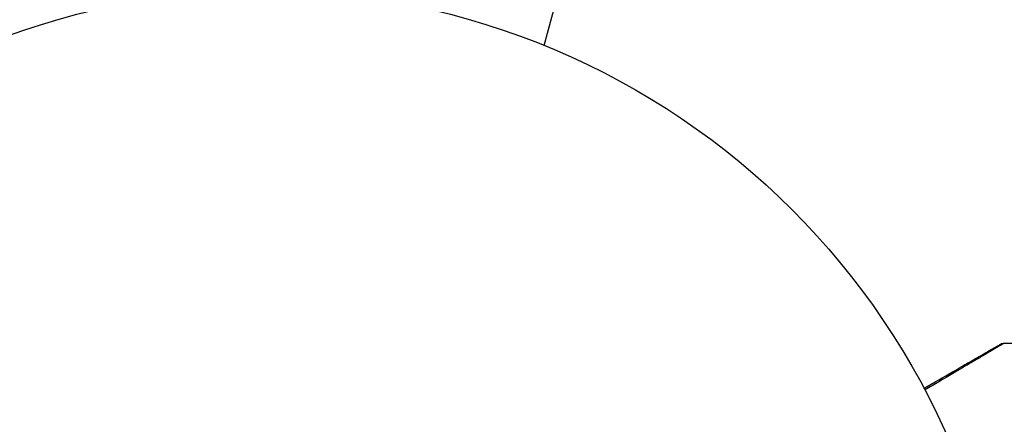
# Model space of a CAD drawing. Units: millimetres. Extents: x -4689 to 5287, y -3092 to 4205.
# Drawn here: x -1099 to -1029, y 22 to 51 of the extents above; entities that cross this region are included whole.
import ezdxf

# ---------------------------------------------------------------- set-up
doc = ezdxf.new("R2010")
doc.units = ezdxf.units.MM
doc.header["$LTSCALE"] = 20
doc.linetypes.add('HIDDEN', pattern=[9.525, 6.35, -3.175])
for name, color, linetype in [('2d', 230, 'Continuous'), ('AS-Free_Space', 31, 'HIDDEN'), ('AS-Free_Space_Hatch', 31, 'HIDDEN')]:
    doc.layers.add(name, color=color, linetype=linetype)

msp = doc.modelspace()

# ---------------------------------------------------------------- hatches: boundary and pattern name
at = {"layer": 'AS-Free_Space_Hatch'}
h = msp.add_hatch(dxfattribs=at)
h.set_pattern_fill('ANSI31', color=256, scale=100, angle=-90)
h.set_pattern_definition([(315, (-20000, 0), (224.5064, 224.5064), [])])
h.paths.add_polyline_path([(-3189.012, 459, 0.414214), (-4189.012, -541, 0.414214), (-3189.012, -1541), (-1091, -1541, 0.012784), (-1039.889, -1539.693, 0.016667), (-1041, -1573, 1), (-41, -1573, 0.267621), (-290.471, -1140.293, 0.162051), (-91, -541, 0.414214), (-1091, 459)])

# ---------------------------------------------------------------- linework, layer by layer
at = {"layer": '2d'}
for p, q in [((-1062.108, 49.125), (-1060.865, 53.762)), ((-1060.756, 48.556), (-1060.71, 48.544)), ((-1060.71, 48.544), (-1060.712, 48.537))]:
    msp.add_line(p, q, dxfattribs=at)
msp.add_circle((-1082, 0), 53, dxfattribs=at)
for points, knots in [([(-1035.167, 24.812), (-1034.897, 24.968), (-1034.634, 25.12), (-1033.69, 25.665), (-1033.051, 26.034), (-1032.185, 26.534), (-1031.911, 26.692), (-1031.403, 26.985), (-1031.171, 27.119), (-1030.546, 27.48), (-1030.224, 27.666), (-1029.92, 27.842), (-1029.849, 27.882), (-1029.797, 27.913), (-1029.791, 27.916), (-1029.783, 27.921), (-1029.779, 27.923), (-1029.762, 27.933), (-1029.754, 27.938), (-1029.738, 27.947), (-1029.733, 27.949), (-1029.733, 27.949)], [0.0022698, 0.0022698, 0.0022698, 0.0022698, 0.00362128, 0.00362128, 0.00724257, 0.00724257, 0.00905321, 0.00905321, 0.01086385, 0.01086385, 0.01448514, 0.01448514, 0.01629578, 0.01629578, 0.0172011, 0.0172011, 0.01810642, 0.01810642, 0.02172771, 0.02172771, 0.02826335, 0.02826335, 0.02826335, 0.02826335]), ([(-1029.478, 28.016), (-1029.478, 28.016), (-1029.483, 28.014), (-1029.498, 28.004), (-1029.506, 27.999), (-1029.523, 27.989), (-1029.527, 27.987), (-1029.535, 27.982), (-1029.542, 27.977), (-1029.598, 27.944), (-1029.67, 27.901), (-1029.975, 27.719), (-1030.296, 27.529), (-1030.918, 27.162), (-1031.149, 27.026), (-1031.653, 26.729), (-1031.926, 26.568), (-1032.788, 26.06), (-1033.423, 25.686), (-1034.43, 25.094), (-1034.763, 24.898), (-1035.105, 24.696)], [0.03052739, 0.03052739, 0.03052739, 0.03052739, 0.03726685, 0.03726685, 0.04099353, 0.04099353, 0.0419252, 0.0419252, 0.04285687, 0.04285687, 0.04472022, 0.04472022, 0.0484469, 0.0484469, 0.05031024, 0.05031024, 0.05217359, 0.05217359, 0.05590027, 0.05590027, 0.05765264, 0.05765264, 0.05765264, 0.05765264]), ([(-1029.733, 27.949), (-1029.733, 27.95), (-1029.733, 27.95), (-1029.732, 27.95), (-1029.732, 27.95), (-1029.73, 27.951), (-1029.729, 27.952), (-1029.719, 27.958), (-1029.709, 27.963), (-1029.68, 27.977), (-1029.66, 27.985), (-1029.588, 28.008), (-1029.532, 28.017), (-1029.478, 28.016)], [0, 0, 0, 0, 0.00006051, 0.00006051, 0.00016137, 0.00016137, 0.0005648, 0.0005648, 0.00379386, 0.00379386, 0.01026175, 0.01026175, 0.02661036, 0.02661036, 0.02661036, 0.02661036]), ([(-1035.167, 24.812), (-1035.166, 24.813), (-1035.166, 24.813), (-1035.165, 24.813), (-1035.165, 24.814), (-1035.163, 24.814), (-1035.162, 24.815), (-1035.161, 24.816), (-1035.161, 24.816), (-1035.159, 24.817), (-1035.158, 24.817), (-1035.157, 24.818), (-1035.157, 24.818), (-1035.155, 24.819), (-1035.154, 24.819), (-1035.153, 24.82), (-1035.153, 24.821), (-1035.151, 24.821), (-1035.15, 24.822), (-1035.149, 24.823), (-1035.148, 24.823), (-1035.147, 24.824), (-1035.146, 24.824), (-1035.145, 24.825), (-1035.144, 24.825), (-1035.143, 24.826), (-1035.142, 24.827), (-1035.141, 24.827), (-1035.14, 24.828), (-1035.139, 24.828), (-1035.139, 24.828), (-1035.138, 24.829), (-1035.137, 24.83), (-1035.135, 24.83), (-1035.135, 24.831), (-1035.134, 24.831), (-1035.133, 24.832), (-1035.131, 24.833), (-1035.131, 24.833), (-1035.13, 24.834), (-1035.129, 24.834), (-1035.127, 24.835), (-1035.127, 24.835), (-1035.126, 24.836), (-1035.125, 24.837), (-1035.123, 24.837), (-1035.123, 24.838), (-1035.121, 24.838), (-1035.121, 24.839), (-1035.119, 24.84), (-1035.119, 24.84), (-1035.118, 24.841), (-1035.117, 24.841), (-1035.116, 24.842), (-1035.115, 24.842), (-1035.114, 24.843), (-1035.113, 24.843), (-1035.112, 24.844), (-1035.111, 24.844), (-1035.11, 24.845), (-1035.109, 24.845), (-1035.108, 24.846), (-1035.107, 24.847), (-1035.106, 24.848), (-1035.105, 24.848), (-1035.104, 24.848), (-1035.104, 24.849), (-1035.103, 24.849), (-1035.102, 24.85), (-1035.1, 24.851), (-1035.1, 24.851), (-1035.099, 24.852), (-1035.098, 24.852), (-1035.096, 24.853), (-1035.096, 24.853), (-1035.094, 24.854), (-1035.094, 24.855), (-1035.092, 24.855), (-1035.092, 24.856), (-1035.091, 24.856), (-1035.09, 24.856), (-1035.089, 24.857), (-1035.088, 24.858), (-1035.087, 24.858), (-1035.086, 24.859), (-1035.085, 24.859), (-1035.084, 24.86), (-1035.083, 24.861), (-1035.082, 24.861), (-1035.081, 24.862), (-1035.08, 24.862), (-1035.079, 24.863), (-1035.078, 24.863), (-1035.077, 24.864), (-1035.077, 24.864), (-1035.076, 24.865), (-1035.075, 24.865), (-1035.073, 24.866), (-1035.073, 24.866), (-1035.072, 24.867), (-1035.071, 24.868), (-1035.069, 24.869), (-1035.069, 24.869), (-1035.068, 24.869), (-1035.068, 24.87), (-1035.066, 24.87), (-1035.065, 24.871), (-1035.064, 24.872), (-1035.064, 24.872), (-1035.062, 24.873), (-1035.061, 24.873), (-1035.06, 24.874), (-1035.059, 24.874), (-1035.059, 24.875), (-1035.058, 24.875), (-1035.057, 24.876), (-1035.056, 24.876), (-1035.055, 24.877), (-1035.054, 24.877), (-1035.053, 24.878), (-1035.052, 24.879), (-1035.051, 24.879), (-1035.05, 24.88), (-1035.049, 24.88), (-1035.049, 24.88), (-1035.047, 24.881), (-1035.046, 24.882), (-1035.045, 24.883), (-1035.045, 24.883), (-1035.044, 24.883), (-1035.043, 24.884), (-1035.042, 24.884), (-1035.041, 24.885), (-1035.04, 24.886), (-1035.039, 24.886), (-1035.038, 24.887), (-1035.037, 24.887), (-1035.036, 24.888), (-1035.035, 24.888), (-1035.034, 24.889), (-1035.034, 24.889), (-1035.033, 24.89), (-1035.032, 24.89), (-1035.03, 24.891), (-1035.03, 24.891), (-1035.029, 24.892), (-1035.028, 24.893), (-1035.026, 24.893), (-1035.026, 24.894), (-1035.025, 24.894), (-1035.025, 24.894), (-1035.023, 24.895), (-1035.022, 24.896), (-1035.021, 24.897), (-1035.02, 24.897), (-1035.02, 24.897), (-1035.019, 24.898), (-1035.018, 24.898), (-1035.017, 24.899), (-1035.016, 24.9), (-1035.015, 24.9), (-1035.014, 24.9), (-1035.014, 24.901), (-1035.012, 24.901), (-1035.012, 24.902), (-1035.01, 24.903), (-1035.01, 24.903), (-1035.008, 24.904), (-1035.008, 24.904), (-1035.006, 24.905), (-1035.006, 24.905), (-1035.005, 24.906), (-1035.004, 24.906), (-1035.003, 24.907), (-1035.002, 24.907), (-1035.001, 24.908), (-1035, 24.908), (-1034.999, 24.909), (-1034.999, 24.909), (-1034.998, 24.91), (-1034.997, 24.91), (-1034.995, 24.911), (-1034.995, 24.911), (-1034.994, 24.912), (-1034.994, 24.912), (-1034.992, 24.913), (-1034.991, 24.914), (-1034.99, 24.914), (-1034.99, 24.915), (-1034.989, 24.915), (-1034.988, 24.915), (-1034.987, 24.916), (-1034.986, 24.917), (-1034.985, 24.917), (-1034.984, 24.918), (-1034.983, 24.918), (-1034.983, 24.918), (-1034.982, 24.919), (-1034.981, 24.92), (-1034.979, 24.921), (-1034.979, 24.921), (-1034.978, 24.921), (-1034.978, 24.922), (-1034.976, 24.922), (-1034.975, 24.923), (-1034.974, 24.924), (-1034.974, 24.924), (-1034.973, 24.924), (-1034.972, 24.925), (-1034.971, 24.925), (-1034.97, 24.926), (-1034.969, 24.927), (-1034.968, 24.927), (-1034.967, 24.927), (-1034.967, 24.928), (-1034.966, 24.928), (-1034.965, 24.929), (-1034.963, 24.93), (-1034.963, 24.93), (-1034.962, 24.931), (-1034.962, 24.931), (-1034.96, 24.932), (-1034.959, 24.932), (-1034.958, 24.933), (-1034.958, 24.933), (-1034.957, 24.934), (-1034.956, 24.934), (-1034.955, 24.934), (-1034.955, 24.935), (-1034.954, 24.935), (-1034.953, 24.936), (-1034.951, 24.937), (-1034.951, 24.937), (-1034.95, 24.938), (-1034.949, 24.938), (-1034.948, 24.939), (-1034.947, 24.939), (-1034.946, 24.94), (-1034.945, 24.94), (-1034.945, 24.941), (-1034.944, 24.941), (-1034.943, 24.942), (-1034.942, 24.942), (-1034.941, 24.943), (-1034.94, 24.943), (-1034.939, 24.944), (-1034.939, 24.944), (-1034.938, 24.944), (-1034.937, 24.945), (-1034.936, 24.945), (-1034.935, 24.946), (-1034.934, 24.947), (-1034.933, 24.947), (-1034.933, 24.948), (-1034.932, 24.948), (-1034.931, 24.949), (-1034.93, 24.949), (-1034.929, 24.95), (-1034.928, 24.95), (-1034.927, 24.951), (-1034.927, 24.951), (-1034.926, 24.951), (-1034.925, 24.952), (-1034.924, 24.952), (-1034.923, 24.953), (-1034.922, 24.954), (-1034.921, 24.954), (-1034.921, 24.954), (-1034.92, 24.955), (-1034.919, 24.955), (-1034.918, 24.956), (-1034.917, 24.957), (-1034.916, 24.957), (-1034.915, 24.958), (-1034.915, 24.958), (-1034.914, 24.958), (-1034.913, 24.959), (-1034.912, 24.959), (-1034.911, 24.96), (-1034.91, 24.961), (-1034.909, 24.961), (-1034.909, 24.961), (-1034.908, 24.962), (-1034.907, 24.962), (-1034.907, 24.962), (-1034.905, 24.963), (-1034.905, 24.964), (-1034.903, 24.964), (-1034.903, 24.965), (-1034.902, 24.965), (-1034.901, 24.966), (-1034.9, 24.966), (-1034.899, 24.967), (-1034.898, 24.968), (-1034.897, 24.968), (-1034.897, 24.968), (-1034.896, 24.969), (-1034.895, 24.969), (-1034.895, 24.969), (-1034.893, 24.97), (-1034.893, 24.971), (-1034.891, 24.971), (-1034.891, 24.972), (-1034.89, 24.972), (-1034.889, 24.972), (-1034.889, 24.973), (-1034.888, 24.973), (-1034.887, 24.974), (-1034.886, 24.974), (-1034.885, 24.975), (-1034.884, 24.976), (-1034.883, 24.976), (-1034.883, 24.976), (-1034.882, 24.977), (-1034.881, 24.977), (-1034.88, 24.978), (-1034.879, 24.978), (-1034.878, 24.979), (-1034.877, 24.979), (-1034.877, 24.98), (-1034.876, 24.98), (-1034.875, 24.981), (-1034.875, 24.981), (-1034.874, 24.981), (-1034.873, 24.982), (-1034.872, 24.982), (-1034.871, 24.983), (-1034.87, 24.984), (-1034.869, 24.984), (-1034.869, 24.984), (-1034.868, 24.985), (-1034.867, 24.985), (-1034.867, 24.985), (-1034.865, 24.986), (-1034.865, 24.987), (-1034.863, 24.988), (-1034.863, 24.988), (-1034.862, 24.988), (-1034.861, 24.989), (-1034.861, 24.989), (-1034.86, 24.989), (-1034.859, 24.99), (-1034.859, 24.99), (-1034.857, 24.991), (-1034.857, 24.991), (-1034.855, 24.992), (-1034.855, 24.992), (-1034.854, 24.993), (-1034.854, 24.993), (-1034.853, 24.994), (-1034.852, 24.994), (-1034.851, 24.995), (-1034.85, 24.995), (-1034.849, 24.996), (-1034.848, 24.996), (-1034.847, 24.997), (-1034.847, 24.997), (-1034.846, 24.998), (-1034.846, 24.998), (-1034.845, 24.998), (-1034.844, 24.999), (-1034.843, 24.999), (-1034.842, 25), (-1034.841, 25.001), (-1034.84, 25.001), (-1034.839, 25.001), (-1034.839, 25.002), (-1034.838, 25.002), (-1034.838, 25.002), (-1034.837, 25.003), (-1034.836, 25.003), (-1034.835, 25.004), (-1034.834, 25.004), (-1034.833, 25.005), (-1034.832, 25.005), (-1034.831, 25.006), (-1034.831, 25.006), (-1034.83, 25.007), (-1034.83, 25.007), (-1034.829, 25.007), (-1034.828, 25.008), (-1034.827, 25.009), (-1034.826, 25.009), (-1034.825, 25.01), (-1034.824, 25.01), (-1034.823, 25.011), (-1034.823, 25.011), (-1034.822, 25.011), (-1034.822, 25.012), (-1034.821, 25.012), (-1034.82, 25.012), (-1034.819, 25.013), (-1034.819, 25.013), (-1034.818, 25.014), (-1034.817, 25.014), (-1034.815, 25.015), (-1034.815, 25.015), (-1034.814, 25.016), (-1034.814, 25.016), (-1034.813, 25.017), (-1034.812, 25.017), (-1034.811, 25.017), (-1034.811, 25.018), (-1034.81, 25.018), (-1034.81, 25.018), (-1034.808, 25.019), (-1034.807, 25.02), (-1034.806, 25.021), (-1034.806, 25.021), (-1034.805, 25.021), (-1034.804, 25.022), (-1034.804, 25.022), (-1034.803, 25.022), (-1034.802, 25.023), (-1034.802, 25.023), (-1034.801, 25.024), (-1034.8, 25.024), (-1034.799, 25.025), (-1034.798, 25.025), (-1034.797, 25.026), (-1034.796, 25.026), (-1034.796, 25.027), (-1034.795, 25.027), (-1034.794, 25.027), (-1034.794, 25.028), (-1034.793, 25.028), (-1034.792, 25.028), (-1034.792, 25.029), (-1034.791, 25.029), (-1034.79, 25.03), (-1034.789, 25.03), (-1034.788, 25.031), (-1034.787, 25.031), (-1034.786, 25.032), (-1034.786, 25.032), (-1034.785, 25.033), (-1034.785, 25.033), (-1034.784, 25.034), (-1034.783, 25.034), (-1034.782, 25.034), (-1034.782, 25.035), (-1034.781, 25.035), (-1034.781, 25.035), (-1034.779, 25.036), (-1034.778, 25.037), (-1034.777, 25.037), (-1034.777, 25.038), (-1034.776, 25.038), (-1034.775, 25.038), (-1034.774, 25.039), (-1034.774, 25.039), (-1034.773, 25.04), (-1034.773, 25.04), (-1034.772, 25.04), (-1034.771, 25.041), (-1034.77, 25.041), (-1034.77, 25.041), (-1034.769, 25.042), (-1034.769, 25.042), (-1034.767, 25.043), (-1034.766, 25.043), (-1034.765, 25.044), (-1034.765, 25.044), (-1034.764, 25.045), (-1034.763, 25.045), (-1034.762, 25.046), (-1034.762, 25.046), (-1034.761, 25.047), (-1034.761, 25.047), (-1034.76, 25.047), (-1034.759, 25.048), (-1034.758, 25.048), (-1034.758, 25.048), (-1034.757, 25.049), (-1034.757, 25.049), (-1034.756, 25.05), (-1034.755, 25.05), (-1034.754, 25.051), (-1034.753, 25.051), (-1034.752, 25.052), (-1034.751, 25.052), (-1034.751, 25.053), (-1034.75, 25.053), (-1034.749, 25.053), (-1034.749, 25.054), (-1034.748, 25.054), (-1034.747, 25.054), (-1034.747, 25.055), (-1034.746, 25.055), (-1034.745, 25.056), (-1034.745, 25.056), (-1034.744, 25.056), (-1034.744, 25.057), (-1034.743, 25.057), (-1034.742, 25.057), (-1034.741, 25.058), (-1034.74, 25.059), (-1034.739, 25.059), (-1034.738, 25.06), (-1034.737, 25.06), (-1034.737, 25.06), (-1034.736, 25.061), (-1034.736, 25.061), (-1034.735, 25.062), (-1034.734, 25.062), (-1034.733, 25.063), (-1034.733, 25.063), (-1034.732, 25.063), (-1034.732, 25.064), (-1034.731, 25.064), (-1034.73, 25.064), (-1034.729, 25.065), (-1034.729, 25.065), (-1034.728, 25.066), (-1034.728, 25.066), (-1034.727, 25.066), (-1034.726, 25.067), (-1034.725, 25.067), (-1034.725, 25.067), (-1034.724, 25.068), (-1034.723, 25.069), (-1034.722, 25.069), (-1034.721, 25.07), (-1034.72, 25.07), (-1034.72, 25.07), (-1034.719, 25.071), (-1034.718, 25.071), (-1034.718, 25.072), (-1034.717, 25.072), (-1034.716, 25.072), (-1034.716, 25.073), (-1034.715, 25.073), (-1034.714, 25.073), (-1034.714, 25.074), (-1034.713, 25.074), (-1034.712, 25.075), (-1034.712, 25.075), (-1034.711, 25.075), (-1034.711, 25.076), (-1034.71, 25.076), (-1034.709, 25.076), (-1034.708, 25.077), (-1034.708, 25.077), (-1034.707, 25.078), (-1034.707, 25.078), (-1034.706, 25.079), (-1034.705, 25.079), (-1034.704, 25.079), (-1034.704, 25.08), (-1034.703, 25.08), (-1034.702, 25.081), (-1034.7, 25.082), (-1034.7, 25.082), (-1034.699, 25.082), (-1034.699, 25.083), (-1034.698, 25.083), (-1034.697, 25.083), (-1034.696, 25.084), (-1034.696, 25.084), (-1034.695, 25.085), (-1034.695, 25.085), (-1034.694, 25.085), (-1034.693, 25.086), (-1034.693, 25.086), (-1034.692, 25.086), (-1034.691, 25.087), (-1034.691, 25.087), (-1034.69, 25.088), (-1034.689, 25.088), (-1034.689, 25.088), (-1034.688, 25.089), (-1034.687, 25.089), (-1034.687, 25.089), (-1034.686, 25.09), (-1034.686, 25.09), (-1034.685, 25.091), (-1034.684, 25.091), (-1034.683, 25.091), (-1034.683, 25.092), (-1034.682, 25.092), (-1034.682, 25.092), (-1034.681, 25.093), (-1034.68, 25.093), (-1034.679, 25.094), (-1034.679, 25.094), (-1034.678, 25.094), (-1034.678, 25.095), (-1034.677, 25.095), (-1034.676, 25.095), (-1034.675, 25.096), (-1034.675, 25.096), (-1034.674, 25.097), (-1034.674, 25.097), (-1034.673, 25.098), (-1034.672, 25.098), (-1034.671, 25.098), (-1034.671, 25.099), (-1034.67, 25.099), (-1034.67, 25.099), (-1034.669, 25.1), (-1034.668, 25.1), (-1034.668, 25.101), (-1034.667, 25.101), (-1034.666, 25.101), (-1034.666, 25.102), (-1034.665, 25.102), (-1034.664, 25.102), (-1034.664, 25.103), (-1034.663, 25.103), (-1034.662, 25.104), (-1034.662, 25.104), (-1034.661, 25.104), (-1034.661, 25.105), (-1034.66, 25.105), (-1034.659, 25.105), (-1034.658, 25.106), (-1034.658, 25.106), (-1034.657, 25.107), (-1034.657, 25.107), (-1034.656, 25.107), (-1034.655, 25.108), (-1034.654, 25.108), (-1034.654, 25.108), (-1034.653, 25.109), (-1034.653, 25.109), (-1034.652, 25.11), (-1034.651, 25.11), (-1034.65, 25.11), (-1034.65, 25.111), (-1034.649, 25.111), (-1034.649, 25.111), (-1034.648, 25.112), (-1034.647, 25.112), (-1034.647, 25.113), (-1034.646, 25.113), (-1034.645, 25.113), (-1034.645, 25.114), (-1034.644, 25.114), (-1034.643, 25.114), (-1034.643, 25.115), (-1034.642, 25.115), (-1034.641, 25.116), (-1034.641, 25.116), (-1034.64, 25.116), (-1034.64, 25.117), (-1034.639, 25.117), (-1034.638, 25.117), (-1034.637, 25.118), (-1034.637, 25.118), (-1034.636, 25.119), (-1034.636, 25.119), (-1034.635, 25.119), (-1034.634, 25.12), (-1034.633, 25.12), (-1034.633, 25.121), (-1034.632, 25.121), (-1034.632, 25.121), (-1034.631, 25.122), (-1034.63, 25.122), (-1034.629, 25.123), (-1034.629, 25.123), (-1034.628, 25.123), (-1034.628, 25.124), (-1034.627, 25.124), (-1034.626, 25.124), (-1034.626, 25.125), (-1034.625, 25.125), (-1034.624, 25.126), (-1034.624, 25.126), (-1034.623, 25.126), (-1034.622, 25.127), (-1034.622, 25.127), (-1034.621, 25.127), (-1034.62, 25.128), (-1034.62, 25.128), (-1034.619, 25.129), (-1034.619, 25.129), (-1034.618, 25.129), (-1034.617, 25.13), (-1034.616, 25.13), (-1034.616, 25.13), (-1034.615, 25.131), (-1034.615, 25.131), (-1034.614, 25.132), (-1034.613, 25.132), (-1034.612, 25.132), (-1034.612, 25.133), (-1034.611, 25.133), (-1034.611, 25.133), (-1034.61, 25.134), (-1034.609, 25.134), (-1034.608, 25.135), (-1034.608, 25.135), (-1034.607, 25.135), (-1034.607, 25.135), (-1034.607, 25.136), (-1034.606, 25.136), (-1034.605, 25.137), (-1034.605, 25.137), (-1034.604, 25.137), (-1034.603, 25.138), (-1034.603, 25.138), (-1034.602, 25.138), (-1034.602, 25.139), (-1034.601, 25.139), (-1034.601, 25.139), (-1034.6, 25.139), (-1034.599, 25.14), (-1034.599, 25.14), (-1034.598, 25.141), (-1034.598, 25.141), (-1034.597, 25.141), (-1034.597, 25.141), (-1034.596, 25.142), (-1034.596, 25.142), (-1034.595, 25.143), (-1034.594, 25.143), (-1034.594, 25.143), (-1034.593, 25.143), (-1034.593, 25.144), (-1034.592, 25.144), (-1034.591, 25.144), (-1034.591, 25.145), (-1034.59, 25.145), (-1034.59, 25.145), (-1034.589, 25.146), (-1034.589, 25.146), (-1034.588, 25.146), (-1034.588, 25.147), (-1034.587, 25.147), (-1034.586, 25.147), (-1034.586, 25.148), (-1034.586, 25.148), (-1034.585, 25.148), (-1034.585, 25.148), (-1034.584, 25.149), (-1034.583, 25.149), (-1034.583, 25.15), (-1034.582, 25.15), (-1034.582, 25.15), (-1034.581, 25.15), (-1034.58, 25.151), (-1034.58, 25.151), (-1034.579, 25.152), (-1034.579, 25.152), (-1034.578, 25.152), (-1034.578, 25.152), (-1034.577, 25.153), (-1034.577, 25.153), (-1034.576, 25.153), (-1034.576, 25.154), (-1034.575, 25.154), (-1034.575, 25.154), (-1034.574, 25.155), (-1034.573, 25.155), (-1034.573, 25.155), (-1034.573, 25.155), (-1034.572, 25.156), (-1034.571, 25.156), (-1034.571, 25.156), (-1034.571, 25.157), (-1034.57, 25.157), (-1034.569, 25.157), (-1034.569, 25.158), (-1034.568, 25.158), (-1034.568, 25.158), (-1034.567, 25.158), (-1034.567, 25.159), (-1034.566, 25.159), (-1034.566, 25.159), (-1034.565, 25.16), (-1034.565, 25.16), (-1034.564, 25.16), (-1034.563, 25.161), (-1034.563, 25.161), (-1034.562, 25.161), (-1034.562, 25.161), (-1034.561, 25.162), (-1034.561, 25.162), (-1034.56, 25.162), (-1034.56, 25.163), (-1034.559, 25.163), (-1034.559, 25.163), (-1034.558, 25.164), (-1034.558, 25.164), (-1034.558, 25.164), (-1034.557, 25.164), (-1034.556, 25.165), (-1034.556, 25.165), (-1034.556, 25.165), (-1034.555, 25.165), (-1034.554, 25.166), (-1034.554, 25.166), (-1034.553, 25.167), (-1034.553, 25.167), (-1034.552, 25.167), (-1034.552, 25.167), (-1034.551, 25.168), (-1034.551, 25.168), (-1034.55, 25.168), (-1034.55, 25.168), (-1034.549, 25.169), (-1034.549, 25.169), (-1034.548, 25.169), (-1034.548, 25.17), (-1034.547, 25.17), (-1034.547, 25.17), (-1034.546, 25.17), (-1034.546, 25.171), (-1034.545, 25.171), (-1034.545, 25.171), (-1034.544, 25.172), (-1034.544, 25.172), (-1034.543, 25.172), (-1034.543, 25.172), (-1034.542, 25.173), (-1034.542, 25.173), (-1034.541, 25.173), (-1034.541, 25.173), (-1034.541, 25.174), (-1034.541, 25.174), (-1034.54, 25.174), (-1034.539, 25.174), (-1034.539, 25.175), (-1034.539, 25.175), (-1034.538, 25.175), (-1034.537, 25.176), (-1034.537, 25.176), (-1034.537, 25.176), (-1034.536, 25.177), (-1034.536, 25.177), (-1034.535, 25.177), (-1034.535, 25.177), (-1034.534, 25.178), (-1034.534, 25.178), (-1034.533, 25.178), (-1034.533, 25.178), (-1034.532, 25.179), (-1034.532, 25.179), (-1034.531, 25.179), (-1034.531, 25.179), (-1034.53, 25.18), (-1034.53, 25.18), (-1034.529, 25.18), (-1034.529, 25.181), (-1034.528, 25.181), (-1034.528, 25.181), (-1034.528, 25.181), (-1034.527, 25.182), (-1034.526, 25.182), (-1034.526, 25.182), (-1034.526, 25.182), (-1034.526, 25.183), (-1034.525, 25.183), (-1034.524, 25.183), (-1034.524, 25.184), (-1034.524, 25.184), (-1034.523, 25.184), (-1034.523, 25.184), (-1034.522, 25.185), (-1034.522, 25.185), (-1034.521, 25.185), (-1034.521, 25.185), (-1034.52, 25.186), (-1034.52, 25.186), (-1034.519, 25.186), (-1034.519, 25.186), (-1034.519, 25.187), (-1034.518, 25.187), (-1034.518, 25.187), (-1034.517, 25.187), (-1034.517, 25.188), (-1034.516, 25.188), (-1034.516, 25.188), (-1034.516, 25.188), (-1034.515, 25.189), (-1034.515, 25.189), (-1034.514, 25.189), (-1034.514, 25.189), (-1034.513, 25.19), (-1034.513, 25.19), (-1034.513, 25.19), (-1034.512, 25.19), (-1034.511, 25.191), (-1034.511, 25.191), (-1034.511, 25.191), (-1034.511, 25.191), (-1034.51, 25.192), (-1034.509, 25.192), (-1034.509, 25.192), (-1034.509, 25.192), (-1034.508, 25.193), (-1034.508, 25.193), (-1034.507, 25.193), (-1034.507, 25.193), (-1034.506, 25.194), (-1034.506, 25.194), (-1034.506, 25.194), (-1034.505, 25.194), (-1034.505, 25.195), (-1034.504, 25.195), (-1034.504, 25.195), (-1034.503, 25.195), (-1034.503, 25.196), (-1034.503, 25.196), (-1034.502, 25.196), (-1034.502, 25.196), (-1034.501, 25.196), (-1034.501, 25.197), (-1034.5, 25.197), (-1034.5, 25.197), (-1034.5, 25.197), (-1034.5, 25.198), (-1034.499, 25.198), (-1034.499, 25.198), (-1034.498, 25.198), (-1034.498, 25.199), (-1034.497, 25.199), (-1034.497, 25.199), (-1034.496, 25.199), (-1034.496, 25.199), (-1034.496, 25.2), (-1034.496, 25.2), (-1034.495, 25.2), (-1034.495, 25.2), (-1034.494, 25.201), (-1034.494, 25.201), (-1034.493, 25.201), (-1034.493, 25.201), (-1034.493, 25.202), (-1034.492, 25.202), (-1034.492, 25.202), (-1034.491, 25.202), (-1034.491, 25.203), (-1034.49, 25.203), (-1034.49, 25.203), (-1034.49, 25.203), (-1034.489, 25.203), (-1034.489, 25.204), (-1034.488, 25.204), (-1034.488, 25.204), (-1034.487, 25.205), (-1034.487, 25.205), (-1034.487, 25.205), (-1034.487, 25.205), (-1034.486, 25.205), (-1034.486, 25.205), (-1034.485, 25.206), (-1034.485, 25.206), (-1034.485, 25.206), (-1034.484, 25.206), (-1034.483, 25.207), (-1034.483, 25.207), (-1034.483, 25.207), (-1034.483, 25.207), (-1034.482, 25.208), (-1034.482, 25.208), (-1034.482, 25.208), (-1034.481, 25.208), (-1034.481, 25.208), (-1034.481, 25.208), (-1034.48, 25.209), (-1034.48, 25.209), (-1034.479, 25.209), (-1034.479, 25.21), (-1034.478, 25.21), (-1034.478, 25.21), (-1034.478, 25.21), (-1034.477, 25.21), (-1034.477, 25.211), (-1034.477, 25.211), (-1034.476, 25.211), (-1034.476, 25.211), (-1034.475, 25.211), (-1034.475, 25.212), (-1034.474, 25.212), (-1034.474, 25.212), (-1034.474, 25.212), (-1034.474, 25.213), (-1034.473, 25.213), (-1034.473, 25.213), (-1034.472, 25.213), (-1034.472, 25.213), (-1034.472, 25.214), (-1034.472, 25.214), (-1034.471, 25.214), (-1034.471, 25.214), (-1034.47, 25.214), (-1034.47, 25.215), (-1034.469, 25.215), (-1034.469, 25.215), (-1034.469, 25.215), (-1034.468, 25.216), (-1034.468, 25.216), (-1034.468, 25.216), (-1034.467, 25.216), (-1034.467, 25.216), (-1034.467, 25.217), (-1034.466, 25.217), (-1034.466, 25.217), (-1034.466, 25.217), (-1034.465, 25.217), (-1034.465, 25.217), (-1034.465, 25.218), (-1034.464, 25.218), (-1034.464, 25.218), (-1034.464, 25.218), (-1034.463, 25.219), (-1034.463, 25.219), (-1034.462, 25.219), (-1034.462, 25.219), (-1034.461, 25.22), (-1034.461, 25.22), (-1034.461, 25.22), (-1034.461, 25.22), (-1034.46, 25.22), (-1034.46, 25.22), (-1034.459, 25.221), (-1034.459, 25.221), (-1034.459, 25.221), (-1034.459, 25.221), (-1034.458, 25.221), (-1034.458, 25.222), (-1034.458, 25.222), (-1034.457, 25.222), (-1034.457, 25.222), (-1034.457, 25.222), (-1034.456, 25.223), (-1034.456, 25.223), (-1034.456, 25.223), (-1034.455, 25.223), (-1034.455, 25.223), (-1034.455, 25.223), (-1034.454, 25.224), (-1034.454, 25.224), (-1034.454, 25.224), (-1034.453, 25.224), (-1034.453, 25.224), (-1034.453, 25.225), (-1034.452, 25.225), (-1034.452, 25.225), (-1034.452, 25.225), (-1034.451, 25.225), (-1034.451, 25.226), (-1034.45, 25.226), (-1034.45, 25.226), (-1034.45, 25.226), (-1034.449, 25.227), (-1034.449, 25.227), (-1034.448, 25.227), (-1034.448, 25.227), (-1034.448, 25.227), (-1034.448, 25.228), (-1034.447, 25.228), (-1034.447, 25.228), (-1034.446, 25.228), (-1034.446, 25.228), (-1034.446, 25.229), (-1034.446, 25.229), (-1034.445, 25.229), (-1034.445, 25.229), (-1034.445, 25.229), (-1034.444, 25.229), (-1034.444, 25.23), (-1034.444, 25.23), (-1034.443, 25.23), (-1034.443, 25.23), (-1034.443, 25.23), (-1034.442, 25.231), (-1034.442, 25.231), (-1034.442, 25.231), (-1034.441, 25.231), (-1034.441, 25.231), (-1034.441, 25.231), (-1034.441, 25.232), (-1034.44, 25.232), (-1034.44, 25.232), (-1034.44, 25.232), (-1034.439, 25.232), (-1034.439, 25.232), (-1034.439, 25.233), (-1034.438, 25.233), (-1034.438, 25.233), (-1034.438, 25.233), (-1034.438, 25.233), (-1034.437, 25.234), (-1034.437, 25.234), (-1034.437, 25.234), (-1034.436, 25.234), (-1034.436, 25.234), (-1034.436, 25.234), (-1034.435, 25.235), (-1034.435, 25.235), (-1034.435, 25.235), (-1034.435, 25.235), (-1034.434, 25.235), (-1034.434, 25.235), (-1034.434, 25.236), (-1034.434, 25.236), (-1034.433, 25.236), (-1034.433, 25.236), (-1034.433, 25.236), (-1034.432, 25.236), (-1034.432, 25.237), (-1034.432, 25.237), (-1034.431, 25.237), (-1034.431, 25.237), (-1034.431, 25.237), (-1034.431, 25.237), (-1034.43, 25.238), (-1034.43, 25.238), (-1034.43, 25.238), (-1034.43, 25.238), (-1034.429, 25.238), (-1034.429, 25.238), (-1034.429, 25.238), (-1034.428, 25.239), (-1034.428, 25.239), (-1034.428, 25.239), (-1034.428, 25.239), (-1034.428, 25.239), (-1034.427, 25.239), (-1034.427, 25.24), (-1034.427, 25.24), (-1034.426, 25.24), (-1034.426, 25.24), (-1034.426, 25.24), (-1034.425, 25.24), (-1034.425, 25.24), (-1034.425, 25.241), (-1034.425, 25.241), (-1034.424, 25.241), (-1034.424, 25.241), (-1034.424, 25.241), (-1034.424, 25.241), (-1034.424, 25.241), (-1034.423, 25.242), (-1034.423, 25.242), (-1034.423, 25.242), (-1034.423, 25.242), (-1034.422, 25.242), (-1034.422, 25.242), (-1034.422, 25.242), (-1034.422, 25.243), (-1034.421, 25.243), (-1034.421, 25.243), (-1034.421, 25.243), (-1034.421, 25.243), (-1034.42, 25.243), (-1034.42, 25.243), (-1034.42, 25.243), (-1034.42, 25.244), (-1034.419, 25.244), (-1034.419, 25.244), (-1034.419, 25.244), (-1034.419, 25.244), (-1034.418, 25.244), (-1034.418, 25.245), (-1034.418, 25.245), (-1034.418, 25.245), (-1034.417, 25.245), (-1034.417, 25.245), (-1034.417, 25.245), (-1034.417, 25.245), (-1034.417, 25.245), (-1034.416, 25.246), (-1034.416, 25.246), (-1034.416, 25.246), (-1034.416, 25.246), (-1034.415, 25.246), (-1034.415, 25.246), (-1034.415, 25.246), (-1034.415, 25.246), (-1034.414, 25.247), (-1034.414, 25.247), (-1034.414, 25.247), (-1034.414, 25.247), (-1034.414, 25.247), (-1034.413, 25.247), (-1034.413, 25.247), (-1034.413, 25.248), (-1034.413, 25.248), (-1034.413, 25.248), (-1034.412, 25.248), (-1034.412, 25.248), (-1034.412, 25.248), (-1034.412, 25.248), (-1034.411, 25.248), (-1034.411, 25.249), (-1034.411, 25.249), (-1034.411, 25.249), (-1034.411, 25.249), (-1034.41, 25.249), (-1034.41, 25.249), (-1034.41, 25.249), (-1034.41, 25.249), (-1034.41, 25.249), (-1034.409, 25.25), (-1034.409, 25.25), (-1034.409, 25.25), (-1034.409, 25.25), (-1034.408, 25.25), (-1034.408, 25.25), (-1034.408, 25.25), (-1034.408, 25.25), (-1034.408, 25.251), (-1034.408, 25.251), (-1034.407, 25.251), (-1034.407, 25.251), (-1034.407, 25.251), (-1034.407, 25.251), (-1034.406, 25.251), (-1034.406, 25.251), (-1034.406, 25.251), (-1034.406, 25.252), (-1034.406, 25.252), (-1034.406, 25.252), (-1034.405, 25.252), (-1034.405, 25.252), (-1034.405, 25.252), (-1034.405, 25.252), (-1034.405, 25.252), (-1034.404, 25.252), (-1034.404, 25.253), (-1034.404, 25.253), (-1034.404, 25.253), (-1034.404, 25.253), (-1034.403, 25.253), (-1034.403, 25.253), (-1034.403, 25.253), (-1034.403, 25.253), (-1034.403, 25.254), (-1034.402, 25.254), (-1034.402, 25.254), (-1034.402, 25.254), (-1034.402, 25.254), (-1034.402, 25.254), (-1034.402, 25.254), (-1034.402, 25.254), (-1034.401, 25.254), (-1034.401, 25.254), (-1034.401, 25.254), (-1034.401, 25.255), (-1034.401, 25.255), (-1034.4, 25.255), (-1034.4, 25.255), (-1034.4, 25.255), (-1034.4, 25.255), (-1034.4, 25.255), (-1034.399, 25.255), (-1034.399, 25.255), (-1034.399, 25.256), (-1034.399, 25.256), (-1034.399, 25.256), (-1034.399, 25.256), (-1034.398, 25.256), (-1034.398, 25.256), (-1034.398, 25.256), (-1034.398, 25.256), (-1034.398, 25.256), (-1034.398, 25.256), (-1034.397, 25.256), (-1034.397, 25.257), (-1034.397, 25.257), (-1034.397, 25.257), (-1034.397, 25.257), (-1034.397, 25.257), (-1034.396, 25.257), (-1034.396, 25.257), (-1034.396, 25.257), (-1034.396, 25.257), (-1034.396, 25.257), (-1034.396, 25.257), (-1034.395, 25.258), (-1034.395, 25.258), (-1034.395, 25.258), (-1034.395, 25.258), (-1034.395, 25.258), (-1034.395, 25.258), (-1034.395, 25.258), (-1034.394, 25.258), (-1034.394, 25.258), (-1034.394, 25.258), (-1034.394, 25.259), (-1034.394, 25.259), (-1034.394, 25.259), (-1034.393, 25.259), (-1034.393, 25.259), (-1034.393, 25.259), (-1034.393, 25.259), (-1034.393, 25.259), (-1034.393, 25.259), (-1034.392, 25.259), (-1034.392, 25.259), (-1034.392, 25.26), (-1034.392, 25.26), (-1034.392, 25.26), (-1034.392, 25.26), (-1034.392, 25.26), (-1034.391, 25.26), (-1034.391, 25.26), (-1034.391, 25.26), (-1034.391, 25.26), (-1034.391, 25.26), (-1034.391, 25.26), (-1034.391, 25.26), (-1034.39, 25.261), (-1034.39, 25.261), (-1034.39, 25.261), (-1034.39, 25.261), (-1034.39, 25.261), (-1034.39, 25.261), (-1034.39, 25.261), (-1034.39, 25.261)], [0.2283617, 0.2283617, 0.2283617, 0.2283617, 0.2285586, 0.2285586, 0.2287854, 0.2287854, 0.2292389, 0.2292389, 0.2294656, 0.2294656, 0.2299191, 0.2299191, 0.2301458, 0.2301458, 0.2305993, 0.2305993, 0.2308261, 0.2308261, 0.2312796, 0.2312796, 0.2315063, 0.2315063, 0.2319598, 0.2319598, 0.2321865, 0.2321865, 0.23264, 0.23264, 0.2328668, 0.2328668, 0.2330935, 0.2330935, 0.233547, 0.233547, 0.2337737, 0.2337737, 0.2342272, 0.2342272, 0.234454, 0.234454, 0.2349075, 0.2349075, 0.2351342, 0.2351342, 0.2355877, 0.2355877, 0.2358144, 0.2358144, 0.2362679, 0.2362679, 0.2364947, 0.2364947, 0.2367214, 0.2367214, 0.2371749, 0.2371749, 0.2374017, 0.2374017, 0.2378551, 0.2378551, 0.2380819, 0.2380819, 0.2385354, 0.2385354, 0.2387621, 0.2387621, 0.2389889, 0.2389889, 0.2394424, 0.2394424, 0.2396691, 0.2396691, 0.2401226, 0.2401226, 0.2403493, 0.2403493, 0.2408028, 0.2408028, 0.2410296, 0.2410296, 0.2412563, 0.2412563, 0.2417098, 0.2417098, 0.2419365, 0.2419365, 0.24239, 0.24239, 0.2426168, 0.2426168, 0.2430703, 0.2430703, 0.243297, 0.243297, 0.2435237, 0.2435237, 0.2439772, 0.2439772, 0.244204, 0.244204, 0.2446575, 0.2446575, 0.2448842, 0.2448842, 0.245111, 0.245111, 0.2455644, 0.2455644, 0.2457912, 0.2457912, 0.2462447, 0.2462447, 0.2464714, 0.2464714, 0.2466982, 0.2466982, 0.2471517, 0.2471517, 0.2473784, 0.2473784, 0.2478319, 0.2478319, 0.2480586, 0.2480586, 0.2482854, 0.2482854, 0.2487389, 0.2487389, 0.2489656, 0.2489656, 0.2491924, 0.2491924, 0.2496458, 0.2496458, 0.2498726, 0.2498726, 0.2503261, 0.2503261, 0.2505528, 0.2505528, 0.2507796, 0.2507796, 0.2512331, 0.2512331, 0.2514598, 0.2514598, 0.2519133, 0.2519133, 0.25214, 0.25214, 0.2523668, 0.2523668, 0.2528203, 0.2528203, 0.253047, 0.253047, 0.2532738, 0.2532738, 0.2537272, 0.2537272, 0.253954, 0.253954, 0.2541807, 0.2541807, 0.2546342, 0.2546342, 0.254861, 0.254861, 0.2553144, 0.2553144, 0.2555412, 0.2555412, 0.2557679, 0.2557679, 0.2562214, 0.2562214, 0.2564482, 0.2564482, 0.2566749, 0.2566749, 0.2571284, 0.2571284, 0.2573551, 0.2573551, 0.2575819, 0.2575819, 0.2580354, 0.2580354, 0.2582621, 0.2582621, 0.2584889, 0.2584889, 0.2589424, 0.2589424, 0.2591691, 0.2591691, 0.2593958, 0.2593958, 0.2598493, 0.2598493, 0.2600761, 0.2600761, 0.2603028, 0.2603028, 0.2607563, 0.2607563, 0.2609831, 0.2609831, 0.2612098, 0.2612098, 0.2616633, 0.2616633, 0.26189, 0.26189, 0.2621168, 0.2621168, 0.2625703, 0.2625703, 0.262797, 0.262797, 0.2630238, 0.2630238, 0.2634772, 0.2634772, 0.263704, 0.263704, 0.2639307, 0.2639307, 0.2641575, 0.2641575, 0.264611, 0.264611, 0.2648377, 0.2648377, 0.2650645, 0.2650645, 0.2655179, 0.2655179, 0.2657447, 0.2657447, 0.2659714, 0.2659714, 0.2664249, 0.2664249, 0.2666517, 0.2666517, 0.2668784, 0.2668784, 0.2671051, 0.2671051, 0.2675586, 0.2675586, 0.2677854, 0.2677854, 0.2680121, 0.2680121, 0.2684656, 0.2684656, 0.2686924, 0.2686924, 0.2689191, 0.2689191, 0.2691458, 0.2691458, 0.2695993, 0.2695993, 0.2698261, 0.2698261, 0.2700528, 0.2700528, 0.2705063, 0.2705063, 0.2707331, 0.2707331, 0.2709598, 0.2709598, 0.2711865, 0.2711865, 0.27164, 0.27164, 0.2718668, 0.2718668, 0.2720935, 0.2720935, 0.2723203, 0.2723203, 0.2727738, 0.2727738, 0.2730005, 0.2730005, 0.2732272, 0.2732272, 0.2736807, 0.2736807, 0.2739075, 0.2739075, 0.2741342, 0.2741342, 0.274361, 0.274361, 0.2748145, 0.2748145, 0.2750412, 0.2750412, 0.2752679, 0.2752679, 0.2754947, 0.2754947, 0.2759482, 0.2759482, 0.2761749, 0.2761749, 0.2764017, 0.2764017, 0.2766284, 0.2766284, 0.2770819, 0.2770819, 0.2773086, 0.2773086, 0.2775354, 0.2775354, 0.2777621, 0.2777621, 0.2779889, 0.2779889, 0.2784424, 0.2784424, 0.2786691, 0.2786691, 0.2788958, 0.2788958, 0.2791226, 0.2791226, 0.2795761, 0.2795761, 0.2798028, 0.2798028, 0.2800296, 0.2800296, 0.2802563, 0.2802563, 0.2804831, 0.2804831, 0.2809365, 0.2809365, 0.2811633, 0.2811633, 0.28139, 0.28139, 0.2816168, 0.2816168, 0.2820703, 0.2820703, 0.282297, 0.282297, 0.2825238, 0.2825238, 0.2827505, 0.2827505, 0.2829772, 0.2829772, 0.2834307, 0.2834307, 0.2836575, 0.2836575, 0.2838842, 0.2838842, 0.284111, 0.284111, 0.2843377, 0.2843377, 0.2847912, 0.2847912, 0.2850179, 0.2850179, 0.2852447, 0.2852447, 0.2854714, 0.2854714, 0.2856982, 0.2856982, 0.2861517, 0.2861517, 0.2863784, 0.2863784, 0.2866052, 0.2866052, 0.2868319, 0.2868319, 0.2870586, 0.2870586, 0.2872854, 0.2872854, 0.2877389, 0.2877389, 0.2879656, 0.2879656, 0.2881924, 0.2881924, 0.2884191, 0.2884191, 0.2886459, 0.2886459, 0.2888726, 0.2888726, 0.2893261, 0.2893261, 0.2895528, 0.2895528, 0.2897796, 0.2897796, 0.2900063, 0.2900063, 0.2902331, 0.2902331, 0.2904598, 0.2904598, 0.2909133, 0.2909133, 0.29114, 0.29114, 0.2913668, 0.2913668, 0.2915935, 0.2915935, 0.2918203, 0.2918203, 0.292047, 0.292047, 0.2925005, 0.2925005, 0.2927272, 0.2927272, 0.292954, 0.292954, 0.2931807, 0.2931807, 0.2934075, 0.2934075, 0.2936342, 0.2936342, 0.293861, 0.293861, 0.2943145, 0.2943145, 0.2945412, 0.2945412, 0.2947679, 0.2947679, 0.2949947, 0.2949947, 0.2952214, 0.2952214, 0.2954482, 0.2954482, 0.2956749, 0.2956749, 0.2959017, 0.2959017, 0.2963552, 0.2963552, 0.2965819, 0.2965819, 0.2968086, 0.2968086, 0.2970354, 0.2970354, 0.2972621, 0.2972621, 0.2974889, 0.2974889, 0.2977156, 0.2977156, 0.2979424, 0.2979424, 0.2981691, 0.2981691, 0.2986226, 0.2986226, 0.2988493, 0.2988493, 0.2990761, 0.2990761, 0.2993028, 0.2993028, 0.2995296, 0.2995296, 0.2997563, 0.2997563, 0.2999831, 0.2999831, 0.3002098, 0.3002098, 0.3004366, 0.3004366, 0.30089, 0.30089, 0.3011168, 0.3011168, 0.3013435, 0.3013435, 0.3015703, 0.3015703, 0.301797, 0.301797, 0.3020238, 0.3020238, 0.3022505, 0.3022505, 0.3024772, 0.3024772, 0.302704, 0.302704, 0.3029307, 0.3029307, 0.3031575, 0.3031575, 0.3033842, 0.3033842, 0.3038377, 0.3038377, 0.3040645, 0.3040645, 0.3042912, 0.3042912, 0.3045179, 0.3045179, 0.3047447, 0.3047447, 0.3049714, 0.3049714, 0.3051982, 0.3051982, 0.3054249, 0.3054249, 0.3056517, 0.3056517, 0.3058784, 0.3058784, 0.3061052, 0.3061052, 0.3063319, 0.3063319, 0.3065586, 0.3065586, 0.3067854, 0.3067854, 0.3070121, 0.3070121, 0.3074656, 0.3074656, 0.3076924, 0.3076924, 0.3079191, 0.3079191, 0.3081459, 0.3081459, 0.3083726, 0.3083726, 0.3085993, 0.3085993, 0.3088261, 0.3088261, 0.3090528, 0.3090528, 0.3092796, 0.3092796, 0.3095063, 0.3095063, 0.3097331, 0.3097331, 0.3099598, 0.3099598, 0.3101866, 0.3101866, 0.3104133, 0.3104133, 0.31064, 0.31064, 0.3108668, 0.3108668, 0.3110935, 0.3110935, 0.3113203, 0.3113203, 0.311547, 0.311547, 0.3117738, 0.3117738, 0.3120005, 0.3120005, 0.3122273, 0.3122273, 0.312454, 0.312454, 0.3126807, 0.3126807, 0.3129075, 0.3129075, 0.3131342, 0.3131342, 0.313361, 0.313361, 0.3135877, 0.3135877, 0.3138145, 0.3138145, 0.3140412, 0.3140412, 0.3142679, 0.3142679, 0.3144947, 0.3144947, 0.3147214, 0.3147214, 0.3149482, 0.3149482, 0.3151749, 0.3151749, 0.3154017, 0.3154017, 0.3156284, 0.3156284, 0.3158552, 0.3158552, 0.3160819, 0.3160819, 0.3163086, 0.3163086, 0.3165354, 0.3165354, 0.3167621, 0.3167621, 0.3169889, 0.3169889, 0.3172156, 0.3172156, 0.3174424, 0.3174424, 0.3176691, 0.3176691, 0.3178959, 0.3178959, 0.3181226, 0.3181226, 0.3183493, 0.3183493, 0.3185761, 0.3185761, 0.3188028, 0.3188028, 0.3190296, 0.3190296, 0.3192563, 0.3192563, 0.3194831, 0.3194831, 0.3197098, 0.3197098, 0.3199366, 0.3199366, 0.3201633, 0.3201633, 0.32039, 0.32039, 0.3206168, 0.3206168, 0.3208435, 0.3208435, 0.3210703, 0.3210703, 0.321297, 0.321297, 0.3215238, 0.3215238, 0.3217505, 0.3217505, 0.3219773, 0.3219773, 0.322204, 0.322204, 0.3224307, 0.3224307, 0.3226575, 0.3226575, 0.3228842, 0.3228842, 0.323111, 0.323111, 0.3233377, 0.3233377, 0.3235645, 0.3235645, 0.3236778, 0.3236778, 0.3239046, 0.3239046, 0.3241313, 0.3241313, 0.3243581, 0.3243581, 0.3245848, 0.3245848, 0.3246982, 0.3246982, 0.3249249, 0.3249249, 0.3251517, 0.3251517, 0.3253784, 0.3253784, 0.3254918, 0.3254918, 0.3257185, 0.3257185, 0.3259453, 0.3259453, 0.3260586, 0.3260586, 0.3262854, 0.3262854, 0.3265121, 0.3265121, 0.3267389, 0.3267389, 0.3268523, 0.3268523, 0.327079, 0.327079, 0.3273057, 0.3273057, 0.3274191, 0.3274191, 0.3276459, 0.3276459, 0.3278726, 0.3278726, 0.327986, 0.327986, 0.3282127, 0.3282127, 0.3284395, 0.3284395, 0.3285528, 0.3285528, 0.3287796, 0.3287796, 0.3290063, 0.3290063, 0.3291197, 0.3291197, 0.3293464, 0.3293464, 0.3295732, 0.3295732, 0.3296866, 0.3296866, 0.3299133, 0.3299133, 0.3300267, 0.3300267, 0.3302534, 0.3302534, 0.3304802, 0.3304802, 0.3305935, 0.3305935, 0.3308203, 0.3308203, 0.3309337, 0.3309337, 0.3311604, 0.3311604, 0.3313871, 0.3313871, 0.3315005, 0.3315005, 0.3317273, 0.3317273, 0.3318406, 0.3318406, 0.3320674, 0.3320674, 0.3321807, 0.3321807, 0.3324075, 0.3324075, 0.3325209, 0.3325209, 0.3327476, 0.3327476, 0.3329743, 0.3329743, 0.3330877, 0.3330877, 0.3333145, 0.3333145, 0.3334278, 0.3334278, 0.3336546, 0.3336546, 0.333768, 0.333768, 0.3339947, 0.3339947, 0.3341081, 0.3341081, 0.3343348, 0.3343348, 0.3344482, 0.3344482, 0.3346749, 0.3346749, 0.3347883, 0.3347883, 0.335015, 0.335015, 0.3351284, 0.3351284, 0.3352418, 0.3352418, 0.3354685, 0.3354685, 0.3355819, 0.3355819, 0.3358087, 0.3358087, 0.335922, 0.335922, 0.3361488, 0.3361488, 0.3362621, 0.3362621, 0.3364889, 0.3364889, 0.3366023, 0.3366023, 0.3367156, 0.3367156, 0.3369424, 0.3369424, 0.3370557, 0.3370557, 0.3372825, 0.3372825, 0.3373959, 0.3373959, 0.3376226, 0.3376226, 0.337736, 0.337736, 0.3378493, 0.3378493, 0.3380761, 0.3380761, 0.3381895, 0.3381895, 0.3384162, 0.3384162, 0.3385296, 0.3385296, 0.338643, 0.338643, 0.3388697, 0.3388697, 0.3389831, 0.3389831, 0.3390964, 0.3390964, 0.3393232, 0.3393232, 0.3394366, 0.3394366, 0.3395499, 0.3395499, 0.3397767, 0.3397767, 0.33989, 0.33989, 0.3400034, 0.3400034, 0.3402302, 0.3402302, 0.3403435, 0.3403435, 0.3404569, 0.3404569, 0.3406837, 0.3406837, 0.340797, 0.340797, 0.3409104, 0.3409104, 0.3411371, 0.3411371, 0.3412505, 0.3412505, 0.3413639, 0.3413639, 0.3415906, 0.3415906, 0.341704, 0.341704, 0.3418174, 0.3418174, 0.3419307, 0.3419307, 0.3421575, 0.3421575, 0.3422709, 0.3422709, 0.3423842, 0.3423842, 0.3424976, 0.3424976, 0.3427244, 0.3427244, 0.3428377, 0.3428377, 0.3429511, 0.3429511, 0.3430645, 0.3430645, 0.3432912, 0.3432912, 0.3434046, 0.3434046, 0.343518, 0.343518, 0.3436313, 0.3436313, 0.3438581, 0.3438581, 0.3439714, 0.3439714, 0.3440848, 0.3440848, 0.3441982, 0.3441982, 0.3444249, 0.3444249, 0.3445383, 0.3445383, 0.3446517, 0.3446517, 0.344765, 0.344765, 0.3448784, 0.3448784, 0.3451052, 0.3451052, 0.3452185, 0.3452185, 0.3453319, 0.3453319, 0.3454453, 0.3454453, 0.3455587, 0.3455587, 0.345672, 0.345672, 0.3458988, 0.3458988, 0.3460121, 0.3460121, 0.3461255, 0.3461255, 0.3462389, 0.3462389, 0.3463523, 0.3463523, 0.3464656, 0.3464656, 0.3466924, 0.3466924, 0.3468057, 0.3468057, 0.3469191, 0.3469191, 0.3470325, 0.3470325, 0.3471459, 0.3471459, 0.3472592, 0.3472592, 0.3473726, 0.3473726, 0.3475994, 0.3475994, 0.3477127, 0.3477127, 0.3478261, 0.3478261, 0.3479395, 0.3479395, 0.3480528, 0.3480528, 0.3481662, 0.3481662, 0.3482796, 0.3482796, 0.348393, 0.348393, 0.3485063, 0.3485063, 0.3486197, 0.3486197, 0.3488464, 0.3488464, 0.3489598, 0.3489598, 0.3490732, 0.3490732, 0.3491866, 0.3491866, 0.3492999, 0.3492999, 0.3494133, 0.3494133, 0.3495267, 0.3495267, 0.34964, 0.34964, 0.3497534, 0.3497534, 0.3498668, 0.3498668, 0.3499802, 0.3499802, 0.3500935, 0.3500935, 0.3502069, 0.3502069, 0.3503203, 0.3503203, 0.3504337, 0.3504337, 0.350547, 0.350547, 0.3506604, 0.3506604, 0.3507738, 0.3507738, 0.3510005, 0.3510005, 0.3511139, 0.3511139, 0.3512273, 0.3512273, 0.3513406, 0.3513406, 0.351454, 0.351454, 0.3515674, 0.3515674, 0.3516807, 0.3516807, 0.3517941, 0.3517941, 0.3519075, 0.3519075, 0.3520209, 0.3520209, 0.3521342, 0.3521342, 0.3522476, 0.3522476, 0.352361, 0.352361, 0.3524744, 0.3524744, 0.3525877, 0.3525877, 0.3526444, 0.3526444, 0.3527578, 0.3527578, 0.3528712, 0.3528712, 0.3529845, 0.3529845, 0.3530979, 0.3530979, 0.3532113, 0.3532113, 0.3533246, 0.3533246, 0.3533813, 0.3533813, 0.3534947, 0.3534947, 0.3536081, 0.3536081, 0.3537214, 0.3537214, 0.3538348, 0.3538348, 0.3538915, 0.3538915, 0.3540049, 0.3540049, 0.3541182, 0.3541182, 0.3542316, 0.3542316, 0.3542883, 0.3542883, 0.3544017, 0.3544017, 0.3545151, 0.3545151, 0.3545717, 0.3545717, 0.3546851, 0.3546851, 0.3547985, 0.3547985, 0.3548552, 0.3548552, 0.3549685, 0.3549685, 0.3550819, 0.3550819, 0.3551386, 0.3551386, 0.355252, 0.355252, 0.3553653, 0.3553653, 0.355422, 0.355422, 0.3555354, 0.3555354, 0.3555921, 0.3555921, 0.3557055, 0.3557055, 0.3557621, 0.3557621, 0.3558755, 0.3558755, 0.3559322, 0.3559322, 0.3560456, 0.3560456, 0.3561023, 0.3561023, 0.3562156, 0.3562156, 0.3562723, 0.3562723, 0.3563857, 0.3563857, 0.3564424, 0.3564424, 0.3565557, 0.3565557, 0.3566124, 0.3566124, 0.3567258, 0.3567258, 0.3567825, 0.3567825, 0.3568959, 0.3568959, 0.3569526, 0.3569526, 0.3570092, 0.3570092, 0.3571226, 0.3571226, 0.3571793, 0.3571793, 0.3572927, 0.3572927, 0.3573494, 0.3573494, 0.357406, 0.357406, 0.3575194, 0.3575194, 0.3575761, 0.3575761, 0.3576328, 0.3576328, 0.3577462, 0.3577462, 0.3578028, 0.3578028, 0.3578595, 0.3578595, 0.3579729, 0.3579729, 0.3580296, 0.3580296, 0.3580863, 0.3580863, 0.358143, 0.358143, 0.3582563, 0.3582563, 0.358313, 0.358313, 0.3583697, 0.3583697, 0.3584264, 0.3584264, 0.3585398, 0.3585398, 0.3585964, 0.3585964, 0.3586531, 0.3586531, 0.3587098, 0.3587098, 0.3588232, 0.3588232, 0.3588799, 0.3588799, 0.3589366, 0.3589366, 0.3589932, 0.3589932, 0.3590499, 0.3590499, 0.3591066, 0.3591066, 0.35922, 0.35922, 0.3592767, 0.3592767, 0.3593334, 0.3593334, 0.3593901, 0.3593901, 0.3594467, 0.3594467, 0.3595034, 0.3595034, 0.3595601, 0.3595601, 0.3596168, 0.3596168, 0.3597302, 0.3597302, 0.3597869, 0.3597869, 0.3598435, 0.3598435, 0.3599002, 0.3599002, 0.3599569, 0.3599569, 0.3600136, 0.3600136, 0.3600703, 0.3600703, 0.360127, 0.360127, 0.3601837, 0.3601837, 0.3602403, 0.3602403, 0.360297, 0.360297, 0.3603537, 0.3603537, 0.3604104, 0.3604104, 0.3604671, 0.3604671, 0.3605238, 0.3605238, 0.3605805, 0.3605805, 0.3606371, 0.3606371, 0.3606938, 0.3606938, 0.3607505, 0.3607505, 0.3608072, 0.3608072, 0.3608639, 0.3608639, 0.3609206, 0.3609206, 0.3609773, 0.3609773, 0.3610339, 0.3610339, 0.3610906, 0.3610906, 0.3611473, 0.3611473, 0.361204, 0.361204, 0.3612607, 0.3612607, 0.3613174, 0.3613174, 0.3613514, 0.3613514, 0.3614081, 0.3614081, 0.3614421, 0.3614421, 0.3614988, 0.3614988, 0.3615328, 0.3615328, 0.3615895, 0.3615895, 0.3615895, 0.3615895])]:
    msp.add_open_spline(points, degree=3, knots=knots, dxfattribs=at)
for points in [[(-1029.478, 28.016), (-1029.478, 28.016), (-1029.478, 28.016), (-1029.478, 28.016)], [(-1029.478, 28.016), (-1027.269, 27.993), (-1025.061, 27.945), (-1022.853, 27.872)]]:
    msp.add_open_spline(points, degree=3, dxfattribs=at)
at = {"layer": 'AS-Free_Space', "flags": 128}
msp.add_lwpolyline([(-91, -541, -0.162051), (-290.471, -1140.293, -0.267621), (-41, -1573, -1), (-1041, -1573, -0.016667), (-1039.889, -1539.693, -0.012784), (-1091, -1541), (-3189.012, -1541, -0.414214), (-4189.012, -541, -0.414214), (-3189.012, 459), (-1091, 459, -0.414214)], format="xyb", close=True, dxfattribs=at)

doc.saveas('drawing.dxf')
